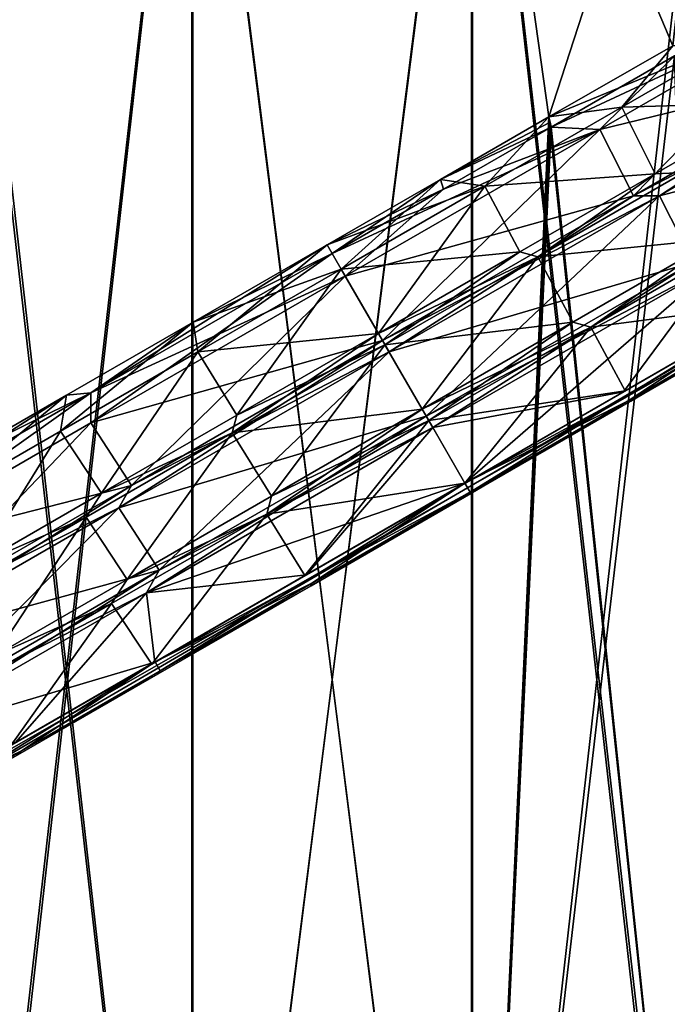
# Model space of a CAD drawing. Units: millimetres. Extents: x -228 to 279, y -390 to 354.
# Drawn here: x -62 to 67, y -235 to -39 of the extents above; entities that cross this region are included whole.
import ezdxf

# ---------------------------------------------------------------- set-up
doc = ezdxf.new("R2010")
doc.units = ezdxf.units.MM
doc.header["$LTSCALE"] = 65.185185
for name, color, linetype in [('1213', 7, 'CONTINUOUS'), ('1214', 7, 'CONTINUOUS'), ('1215', 7, 'CONTINUOUS'), ('1216', 7, 'CONTINUOUS'), ('1217', 7, 'CONTINUOUS'), ('1218', 7, 'CONTINUOUS'), ('1219', 7, 'CONTINUOUS'), ('1220', 7, 'CONTINUOUS'), ('1221', 7, 'CONTINUOUS'), ('1222', 7, 'CONTINUOUS'), ('1223', 7, 'CONTINUOUS'), ('1224', 7, 'CONTINUOUS'), ('1225', 7, 'CONTINUOUS'), ('1226', 7, 'CONTINUOUS'), ('1227', 7, 'CONTINUOUS'), ('1228', 7, 'CONTINUOUS'), ('1229', 7, 'CONTINUOUS'), ('1230', 7, 'CONTINUOUS'), ('1231', 7, 'CONTINUOUS'), ('1232', 7, 'CONTINUOUS'), ('16', 7, 'CONTINUOUS'), ('17', 7, 'CONTINUOUS'), ('18', 7, 'CONTINUOUS'), ('19', 7, 'CONTINUOUS'), ('21', 7, 'CONTINUOUS'), ('22', 7, 'CONTINUOUS'), ('23', 7, 'CONTINUOUS'), ('24', 7, 'CONTINUOUS'), ('25', 7, 'CONTINUOUS'), ('26', 7, 'CONTINUOUS'), ('27', 7, 'CONTINUOUS'), ('28', 7, 'CONTINUOUS'), ('29', 7, 'CONTINUOUS'), ('30', 7, 'CONTINUOUS'), ('31', 7, 'CONTINUOUS'), ('32', 7, 'CONTINUOUS'), ('34', 7, 'CONTINUOUS'), ('36', 7, 'CONTINUOUS')]:
    doc.layers.add(name, color=color, linetype=linetype)

msp = doc.modelspace()

# ---------------------------------------------------------------- linework, layer by layer
at = {"layer": '1213', "linetype": 'Continuous'}
for points in [[(64.99, -73.87, -157.48), (113.04, -46.13, -129.69), (59.84, -73.84, -143.39), (64.99, -73.87, -157.48)], [(59.84, -73.84, -143.39), (113.04, -46.13, -129.69), (104.21, -48.22, -117.74), (59.84, -73.84, -143.39)], [(113.04, -46.13, 129.69), (64.99, -73.87, 157.48), (104.21, -48.22, 117.74), (113.04, -46.13, 129.69)], [(104.21, -48.22, 117.74), (64.99, -73.87, 157.48), (59.84, -73.84, 143.39), (104.21, -48.22, 117.74)], [(11.29, -104.87, 166.96), (9.99, -102.62, 152.19), (59.84, -73.84, 143.39), (11.29, -104.87, 166.96)], [(9.99, -102.62, -152.19), (64.99, -73.87, -157.48), (59.84, -73.84, -143.39), (9.99, -102.62, -152.19)], [(9.99, -102.62, -152.19), (11.29, -104.87, -166.96), (64.99, -73.87, -157.48), (9.99, -102.62, -152.19)], [(64.99, -73.87, 157.48), (11.29, -104.87, 166.96), (59.84, -73.84, 143.39), (64.99, -73.87, 157.48)]]:
    msp.add_3dface(points, dxfattribs=at)
at = {"layer": '1214', "linetype": 'Continuous'}
for points in [[(64.99, -73.87, -157.48), (119.1, -59.69, -127.58), (113.04, -46.13, -129.69), (64.99, -73.87, -157.48)], [(113.04, -46.13, 129.69), (71.7, -87.06, 154.99), (64.99, -73.87, 157.48), (113.04, -46.13, 129.69)], [(71.7, -87.06, -154.99), (119.1, -59.69, -127.58), (64.99, -73.87, -157.48), (71.7, -87.06, -154.99)], [(18.68, -117.67, 164.36), (11.29, -104.87, 166.96), (64.99, -73.87, 157.48), (18.68, -117.67, 164.36)], [(11.29, -104.87, -166.96), (71.7, -87.06, -154.99), (64.99, -73.87, -157.48), (11.29, -104.87, -166.96)], [(71.7, -87.06, 154.99), (18.68, -117.67, 164.36), (64.99, -73.87, 157.48), (71.7, -87.06, 154.99)], [(11.29, -104.87, -166.96), (18.68, -117.67, -164.36), (71.7, -87.06, -154.99), (11.29, -104.87, -166.96)]]:
    msp.add_3dface(points, dxfattribs=at)
at = {"layer": '1215', "linetype": 'Continuous'}
for points in [[(19.98, -119.92, 179.13), (18.68, -117.67, 164.36), (71.7, -87.06, 154.99), (19.98, -119.92, 179.13)], [(18.68, -117.67, -164.36), (76.85, -87.09, -169.08), (71.7, -87.06, -154.99), (18.68, -117.67, -164.36)], [(18.68, -117.67, -164.36), (19.98, -119.92, -179.13), (76.85, -87.09, -169.08), (18.68, -117.67, -164.36)], [(76.85, -87.09, 169.08), (19.98, -119.92, 179.13), (71.7, -87.06, 154.99), (76.85, -87.09, 169.08)]]:
    msp.add_3dface(points, dxfattribs=at)
at = {"layer": '1216', "linetype": 'Continuous'}
for points in [[(26.37, -130.98, 176.88), (19.98, -119.92, 179.13), (76.85, -87.09, 169.08), (26.37, -130.98, 176.88)], [(19.98, -119.92, -179.13), (57.85, -112.81, -173.83), (76.85, -87.09, -169.08), (19.98, -119.92, -179.13)], [(57.85, -112.81, 173.83), (26.37, -130.98, 176.88), (76.85, -87.09, 169.08), (57.85, -112.81, 173.83)], [(87.99, -95.41, 164.89), (57.85, -112.81, 173.83), (76.85, -87.09, 169.08), (87.99, -95.41, 164.89)], [(57.85, -112.81, -173.83), (87.99, -95.41, -164.89), (76.85, -87.09, -169.08), (57.85, -112.81, -173.83)], [(19.98, -119.92, -179.13), (26.37, -130.98, -176.88), (57.85, -112.81, -173.83), (19.98, -119.92, -179.13)]]:
    msp.add_3dface(points, dxfattribs=at)
at = {"layer": '1217', "linetype": 'Continuous'}
for points in [[(11.29, -104.87, 166.96), (-42.4, -135.88, 157.48), (9.99, -102.62, 152.19), (11.29, -104.87, 166.96)], [(9.99, -102.62, 152.19), (-42.4, -135.88, 157.48), (-39.86, -131.4, 143.39), (9.99, -102.62, 152.19)], [(11.29, -104.87, -166.96), (9.99, -102.62, -152.19), (-39.86, -131.4, -143.39), (11.29, -104.87, -166.96)], [(-42.4, -135.88, -157.48), (11.29, -104.87, -166.96), (-39.86, -131.4, -143.39), (-42.4, -135.88, -157.48)], [(-42.4, -135.88, 157.48), (-90.45, -163.62, 129.69), (-39.86, -131.4, 143.39), (-42.4, -135.88, 157.48)], [(-39.86, -131.4, 143.39), (-90.45, -163.62, 129.69), (-84.23, -157.02, 117.74), (-39.86, -131.4, 143.39)], [(-84.23, -157.02, -117.74), (-42.4, -135.88, -157.48), (-39.86, -131.4, -143.39), (-84.23, -157.02, -117.74)], [(-90.45, -163.62, -129.69), (-42.4, -135.88, -157.48), (-84.23, -157.02, -117.74), (-90.45, -163.62, -129.69)]]:
    msp.add_3dface(points, dxfattribs=at)
at = {"layer": '1218', "linetype": 'Continuous'}
for points in [[(18.68, -117.67, -164.36), (11.29, -104.87, -166.96), (-42.4, -135.88, -157.48), (18.68, -117.67, -164.36)], [(11.29, -104.87, 166.96), (-34.34, -148.28, 154.99), (-42.4, -135.88, 157.48), (11.29, -104.87, 166.96)], [(18.68, -117.67, 164.36), (-34.34, -148.28, 154.99), (11.29, -104.87, 166.96), (18.68, -117.67, 164.36)], [(-34.34, -148.28, -154.99), (18.68, -117.67, -164.36), (-42.4, -135.88, -157.48), (-34.34, -148.28, -154.99)], [(-42.4, -135.88, 157.48), (-81.74, -175.64, 127.58), (-90.45, -163.62, 129.69), (-42.4, -135.88, 157.48)], [(-90.45, -163.62, -129.69), (-34.34, -148.28, -154.99), (-42.4, -135.88, -157.48), (-90.45, -163.62, -129.69)], [(-34.34, -148.28, 154.99), (-81.74, -175.64, 127.58), (-42.4, -135.88, 157.48), (-34.34, -148.28, 154.99)], [(-81.74, -175.64, -127.58), (-34.34, -148.28, -154.99), (-90.45, -163.62, -129.69), (-81.74, -175.64, -127.58)]]:
    msp.add_3dface(points, dxfattribs=at)
at = {"layer": '1219', "linetype": 'Continuous'}
for points in [[(19.98, -119.92, 179.13), (-36.88, -152.75, 169.08), (18.68, -117.67, 164.36), (19.98, -119.92, 179.13)], [(18.68, -117.67, 164.36), (-36.88, -152.75, 169.08), (-34.34, -148.28, 154.99), (18.68, -117.67, 164.36)], [(19.98, -119.92, -179.13), (18.68, -117.67, -164.36), (-34.34, -148.28, -154.99), (19.98, -119.92, -179.13)], [(-36.88, -152.75, -169.08), (19.98, -119.92, -179.13), (-34.34, -148.28, -154.99), (-36.88, -152.75, -169.08)], [(-36.88, -152.75, 169.08), (-87.96, -182.24, 139.53), (-34.34, -148.28, 154.99), (-36.88, -152.75, 169.08)], [(-34.34, -148.28, 154.99), (-87.96, -182.24, 139.53), (-81.74, -175.64, 127.58), (-34.34, -148.28, 154.99)], [(-81.74, -175.64, -127.58), (-36.88, -152.75, -169.08), (-34.34, -148.28, -154.99), (-81.74, -175.64, -127.58)], [(-87.96, -182.24, -139.53), (-36.88, -152.75, -169.08), (-81.74, -175.64, -127.58), (-87.96, -182.24, -139.53)]]:
    msp.add_3dface(points, dxfattribs=at)
at = {"layer": '1220', "linetype": 'Continuous'}
for points in [[(-36.88, -152.75, -169.08), (26.37, -130.98, -176.88), (19.98, -119.92, -179.13), (-36.88, -152.75, -169.08)], [(19.98, -119.92, 179.13), (-5.12, -149.16, 173.83), (-36.88, -152.75, 169.08), (19.98, -119.92, 179.13)], [(26.37, -130.98, 176.88), (-5.12, -149.16, 173.83), (19.98, -119.92, 179.13), (26.37, -130.98, 176.88)], [(-5.12, -149.16, -173.83), (26.37, -130.98, -176.88), (-36.88, -152.75, -169.08), (-5.12, -149.16, -173.83)], [(-35.25, -166.56, -164.89), (-5.12, -149.16, -173.83), (-36.88, -152.75, -169.08), (-35.25, -166.56, -164.89)], [(-5.12, -149.16, 173.83), (-35.25, -166.56, 164.89), (-36.88, -152.75, 169.08), (-5.12, -149.16, 173.83)], [(-87.96, -182.24, -139.53), (-35.25, -166.56, -164.89), (-36.88, -152.75, -169.08), (-87.96, -182.24, -139.53)], [(-36.88, -152.75, 169.08), (-62.87, -182.5, 150.62), (-87.96, -182.24, 139.53), (-36.88, -152.75, 169.08)], [(-35.25, -166.56, 164.89), (-62.87, -182.5, 150.62), (-36.88, -152.75, 169.08), (-35.25, -166.56, 164.89)], [(-62.87, -182.5, -150.62), (-35.25, -166.56, -164.89), (-87.96, -182.24, -139.53), (-62.87, -182.5, -150.62)]]:
    msp.add_3dface(points, dxfattribs=at)
at = {"layer": '1221', "linetype": 'Continuous'}
for points in [[(-13.01, -137.1, 178.33), (26.37, -130.98, 178.91), (19.17, -118.52, 181.45), (-13.01, -137.1, 178.33)], [(19.17, -118.52, -181.45), (-5.42, -149.34, -175.83), (-13.01, -137.1, -178.33), (19.17, -118.52, -181.45)], [(26.37, -130.98, -178.91), (-5.42, -149.34, -175.83), (19.17, -118.52, -181.45), (26.37, -130.98, -178.91)], [(-5.42, -149.34, 175.83), (26.37, -130.98, 178.91), (-13.01, -137.1, 178.33), (-5.42, -149.34, 175.83)], [(27.37, -132.72, -178.56), (-4.19, -151.34, -175.42), (-4.37, -151.04, -175.48), (27.37, -132.72, -178.56)], [(-4.37, -151.04, 175.48), (27.54, -133.02, 178.49), (27.37, -132.72, 178.56), (-4.37, -151.04, 175.48)], [(-4.19, -151.34, 175.42), (27.54, -133.02, 178.49), (-4.37, -151.04, 175.48), (-4.19, -151.34, 175.42)], [(27.54, -133.02, -178.49), (-4.19, -151.34, -175.42), (27.37, -132.72, -178.56), (27.54, -133.02, -178.49)], [(-43.82, -154.88, 169.17), (-35.85, -166.91, 166.79), (-13.01, -137.1, 178.33), (-43.82, -154.88, 169.17)], [(-13.01, -137.1, -178.33), (-35.85, -166.91, -166.79), (-43.82, -154.88, -169.17), (-13.01, -137.1, -178.33)], [(-35.85, -166.91, 166.79), (-5.42, -149.34, 175.83), (-13.01, -137.1, 178.33), (-35.85, -166.91, 166.79)], [(-5.42, -149.34, -175.83), (-35.85, -166.91, -166.79), (-13.01, -137.1, -178.33), (-5.42, -149.34, -175.83)], [(-4.37, -151.04, -175.48), (-4.19, -151.34, -175.42), (-34.75, -168.58, -166.46), (-4.37, -151.04, -175.48)], [(-34.75, -168.58, 166.46), (-4.19, -151.34, 175.42), (-4.37, -151.04, 175.48), (-34.75, -168.58, 166.46)], [(-4.19, -151.34, -175.42), (-34.57, -168.88, -166.4), (-34.75, -168.58, -166.46), (-4.19, -151.34, -175.42)], [(-34.57, -168.88, 166.4), (-4.19, -151.34, 175.42), (-34.75, -168.58, 166.46), (-34.57, -168.88, 166.4)], [(-72.05, -171.18, 154.57), (-63.75, -183.01, 152.38), (-43.82, -154.88, 169.17), (-72.05, -171.18, 154.57)], [(-43.82, -154.88, -169.17), (-63.75, -183.01, -152.38), (-72.05, -171.18, -154.57), (-43.82, -154.88, -169.17)], [(-63.75, -183.01, 152.38), (-35.85, -166.91, 166.79), (-43.82, -154.88, 169.17), (-63.75, -183.01, 152.38)], [(-35.85, -166.91, -166.79), (-63.75, -183.01, -152.38), (-43.82, -154.88, -169.17), (-35.85, -166.91, -166.79)], [(-34.75, -168.58, -166.46), (-34.57, -168.88, -166.4), (-62.6, -184.66, -152.07), (-34.75, -168.58, -166.46)], [(-62.6, -184.66, 152.07), (-34.57, -168.88, 166.4), (-34.75, -168.58, 166.46), (-62.6, -184.66, 152.07)], [(-34.57, -168.88, -166.4), (-62.4, -184.94, -152.02), (-62.6, -184.66, -152.07), (-34.57, -168.88, -166.4)], [(-62.4, -184.94, 152.02), (-34.57, -168.88, 166.4), (-62.6, -184.66, 152.07), (-62.4, -184.94, 152.02)]]:
    msp.add_3dface(points, dxfattribs=at)
at = {"layer": '1222', "linetype": 'Continuous'}
for points in [[(19.17, -118.52, -181.45), (-13.01, -137.1, -178.33), (17.87, -116.26, -166.67), (19.17, -118.52, -181.45)], [(17.87, -116.26, -166.67), (-13.01, -137.1, -178.33), (-12.08, -133.55, -163.78), (17.87, -116.26, -166.67)], [(-12.08, -133.55, 163.78), (19.17, -118.52, 181.45), (17.87, -116.26, 166.67), (-12.08, -133.55, 163.78)], [(-13.01, -137.1, 178.33), (19.17, -118.52, 181.45), (-12.08, -133.55, 163.78), (-13.01, -137.1, 178.33)], [(-12.08, -133.55, -163.78), (-13.01, -137.1, -178.33), (-40.73, -150.09, -155.3), (-12.08, -133.55, -163.78)], [(-40.73, -150.09, 155.3), (-13.01, -137.1, 178.33), (-12.08, -133.55, 163.78), (-40.73, -150.09, 155.3)], [(-13.01, -137.1, -178.33), (-43.82, -154.88, -169.17), (-40.73, -150.09, -155.3), (-13.01, -137.1, -178.33)], [(-43.82, -154.88, 169.17), (-13.01, -137.1, 178.33), (-40.73, -150.09, 155.3), (-43.82, -154.88, 169.17)], [(-40.73, -150.09, -155.3), (-43.82, -154.88, -169.17), (-66.95, -165.23, -141.79), (-40.73, -150.09, -155.3)], [(-66.95, -165.23, 141.79), (-43.82, -154.88, 169.17), (-40.73, -150.09, 155.3), (-66.95, -165.23, 141.79)], [(-43.82, -154.88, -169.17), (-72.05, -171.18, -154.57), (-66.95, -165.23, -141.79), (-43.82, -154.88, -169.17)], [(-72.05, -171.18, 154.57), (-43.82, -154.88, 169.17), (-66.95, -165.23, 141.79), (-72.05, -171.18, 154.57)]]:
    msp.add_3dface(points, dxfattribs=at)
at = {"layer": '1223', "linetype": 'Continuous'}
for points in [[(10.48, -103.47, -169.28), (-12.08, -133.55, -163.78), (-19.86, -120.99, -166.34), (10.48, -103.47, -169.28)], [(-19.86, -120.99, 166.34), (17.87, -116.26, 166.67), (10.48, -103.47, 169.28), (-19.86, -120.99, 166.34)], [(17.87, -116.26, -166.67), (-12.08, -133.55, -163.78), (10.48, -103.47, -169.28), (17.87, -116.26, -166.67)], [(-12.08, -133.55, 163.78), (17.87, -116.26, 166.67), (-19.86, -120.99, 166.34), (-12.08, -133.55, 163.78)], [(-19.86, -120.99, -166.34), (-40.73, -150.09, -155.3), (-48.89, -137.75, -157.75), (-19.86, -120.99, -166.34)], [(-48.89, -137.75, 157.75), (-40.73, -150.09, 155.3), (-19.86, -120.99, 166.34), (-48.89, -137.75, 157.75)], [(-12.08, -133.55, -163.78), (-40.73, -150.09, -155.3), (-19.86, -120.99, -166.34), (-12.08, -133.55, -163.78)], [(-40.73, -150.09, 155.3), (-12.08, -133.55, 163.78), (-19.86, -120.99, 166.34), (-40.73, -150.09, 155.3)], [(-48.89, -137.75, -157.75), (-66.95, -165.23, -141.79), (-75.46, -153.09, -144.04), (-48.89, -137.75, -157.75)], [(-75.46, -153.09, 144.04), (-66.95, -165.23, 141.79), (-48.89, -137.75, 157.75), (-75.46, -153.09, 144.04)], [(-40.73, -150.09, -155.3), (-66.95, -165.23, -141.79), (-48.89, -137.75, -157.75), (-40.73, -150.09, -155.3)], [(-66.95, -165.23, 141.79), (-40.73, -150.09, 155.3), (-48.89, -137.75, 157.75), (-66.95, -165.23, 141.79)]]:
    msp.add_3dface(points, dxfattribs=at)
at = {"layer": '1224', "linetype": 'Continuous'}
for points in [[(10.48, -103.47, -169.28), (-19.86, -120.99, -166.34), (9.18, -101.21, -154.51), (10.48, -103.47, -169.28)], [(9.18, -101.21, -154.51), (-19.86, -120.99, -166.34), (-18.93, -117.44, -151.8), (9.18, -101.21, -154.51)], [(-18.93, -117.44, 151.8), (10.48, -103.47, 169.28), (9.18, -101.21, 154.51), (-18.93, -117.44, 151.8)], [(-19.86, -120.99, 166.34), (10.48, -103.47, 169.28), (-18.93, -117.44, 151.8), (-19.86, -120.99, 166.34)], [(-18.93, -117.44, -151.8), (-19.86, -120.99, -166.34), (-45.8, -132.95, -143.87), (-18.93, -117.44, -151.8)], [(-45.8, -132.95, 143.87), (-19.86, -120.99, 166.34), (-18.93, -117.44, 151.8), (-45.8, -132.95, 143.87)], [(-19.86, -120.99, -166.34), (-48.89, -137.75, -157.75), (-45.8, -132.95, -143.87), (-19.86, -120.99, -166.34)], [(-48.89, -137.75, 157.75), (-19.86, -120.99, 166.34), (-45.8, -132.95, 143.87), (-48.89, -137.75, 157.75)], [(-45.8, -132.95, -143.87), (-48.89, -137.75, -157.75), (-70.35, -147.13, -131.26), (-45.8, -132.95, -143.87)], [(-70.35, -147.13, 131.26), (-48.89, -137.75, 157.75), (-45.8, -132.95, 143.87), (-70.35, -147.13, 131.26)], [(-48.89, -137.75, -157.75), (-75.46, -153.09, -144.04), (-70.35, -147.13, -131.26), (-48.89, -137.75, -157.75)], [(-75.46, -153.09, 144.04), (-48.89, -137.75, 157.75), (-70.35, -147.13, 131.26), (-75.46, -153.09, 144.04)]]:
    msp.add_3dface(points, dxfattribs=at)
at = {"layer": '1225', "linetype": 'Continuous'}
for points in [[(82.16, -82.15, -169.17), (88.59, -95.06, -166.79), (51.35, -99.94, -178.33), (82.16, -82.15, -169.17)], [(51.35, -99.94, 178.33), (88.59, -95.06, 166.79), (82.16, -82.15, 169.17), (51.35, -99.94, 178.33)], [(88.59, -95.06, -166.79), (58.16, -112.63, -175.83), (51.35, -99.94, -178.33), (88.59, -95.06, -166.79)], [(58.16, -112.63, 175.83), (88.59, -95.06, 166.79), (51.35, -99.94, 178.33), (58.16, -112.63, 175.83)], [(59.1, -114.39, 175.48), (59.28, -114.69, 175.42), (89.49, -96.85, 166.46), (59.1, -114.39, 175.48)], [(89.49, -96.85, -166.46), (59.28, -114.69, -175.42), (59.1, -114.39, -175.48), (89.49, -96.85, -166.46)], [(59.28, -114.69, 175.42), (89.65, -97.16, 166.4), (89.49, -96.85, 166.46), (59.28, -114.69, 175.42)], [(89.65, -97.16, -166.4), (59.28, -114.69, -175.42), (89.49, -96.85, -166.46), (89.65, -97.16, -166.4)], [(26.37, -130.98, -178.91), (19.17, -118.52, -181.45), (51.35, -99.94, -178.33), (26.37, -130.98, -178.91)], [(19.17, -118.52, 181.45), (58.16, -112.63, 175.83), (51.35, -99.94, 178.33), (19.17, -118.52, 181.45)], [(58.16, -112.63, -175.83), (26.37, -130.98, -178.91), (51.35, -99.94, -178.33), (58.16, -112.63, -175.83)], [(19.17, -118.52, 181.45), (26.37, -130.98, 178.91), (58.16, -112.63, 175.83), (19.17, -118.52, 181.45)], [(27.54, -133.02, -178.49), (27.37, -132.72, -178.56), (59.1, -114.39, -175.48), (27.54, -133.02, -178.49)], [(27.37, -132.72, 178.56), (59.28, -114.69, 175.42), (59.1, -114.39, 175.48), (27.37, -132.72, 178.56)], [(27.54, -133.02, 178.49), (59.28, -114.69, 175.42), (27.37, -132.72, 178.56), (27.54, -133.02, 178.49)], [(59.28, -114.69, -175.42), (27.54, -133.02, -178.49), (59.1, -114.39, -175.48), (59.28, -114.69, -175.42)]]:
    msp.add_3dface(points, dxfattribs=at)
at = {"layer": '1226', "linetype": 'Continuous'}
for points in [[(51.35, -99.94, 178.33), (82.16, -82.15, 169.17), (76.46, -82.43, 155.3), (51.35, -99.94, 178.33)], [(82.16, -82.15, -169.17), (51.35, -99.94, -178.33), (76.46, -82.43, -155.3), (82.16, -82.15, -169.17)], [(47.82, -98.97, 163.78), (51.35, -99.94, 178.33), (76.46, -82.43, 155.3), (47.82, -98.97, 163.78)], [(76.46, -82.43, -155.3), (51.35, -99.94, -178.33), (47.82, -98.97, -163.78), (76.46, -82.43, -155.3)], [(19.17, -118.52, -181.45), (17.87, -116.26, -166.67), (47.82, -98.97, -163.78), (19.17, -118.52, -181.45)], [(17.87, -116.26, 166.67), (51.35, -99.94, 178.33), (47.82, -98.97, 163.78), (17.87, -116.26, 166.67)], [(51.35, -99.94, -178.33), (19.17, -118.52, -181.45), (47.82, -98.97, -163.78), (51.35, -99.94, -178.33)], [(17.87, -116.26, 166.67), (19.17, -118.52, 181.45), (51.35, -99.94, 178.33), (17.87, -116.26, 166.67)]]:
    msp.add_3dface(points, dxfattribs=at)
at = {"layer": '1227', "linetype": 'Continuous'}
for points in [[(40.82, -85.95, 166.34), (76.46, -82.43, 155.3), (69.85, -69.19, 157.75), (40.82, -85.95, 166.34)], [(69.85, -69.19, -157.75), (76.46, -82.43, -155.3), (40.82, -85.95, -166.34), (69.85, -69.19, -157.75)], [(47.82, -98.97, 163.78), (76.46, -82.43, 155.3), (40.82, -85.95, 166.34), (47.82, -98.97, 163.78)], [(76.46, -82.43, -155.3), (47.82, -98.97, -163.78), (40.82, -85.95, -166.34), (76.46, -82.43, -155.3)], [(17.87, -116.26, -166.67), (10.48, -103.47, -169.28), (40.82, -85.95, -166.34), (17.87, -116.26, -166.67)], [(10.48, -103.47, 169.28), (47.82, -98.97, 163.78), (40.82, -85.95, 166.34), (10.48, -103.47, 169.28)], [(47.82, -98.97, -163.78), (17.87, -116.26, -166.67), (40.82, -85.95, -166.34), (47.82, -98.97, -163.78)], [(10.48, -103.47, 169.28), (17.87, -116.26, 166.67), (47.82, -98.97, 163.78), (10.48, -103.47, 169.28)]]:
    msp.add_3dface(points, dxfattribs=at)
at = {"layer": '1228', "linetype": 'Continuous'}
for points in [[(64.16, -69.47, 143.87), (69.85, -69.19, 157.75), (88.71, -55.3, 131.26), (64.16, -69.47, 143.87)], [(88.71, -55.3, -131.26), (69.85, -69.19, -157.75), (64.16, -69.47, -143.87), (88.71, -55.3, -131.26)], [(37.29, -84.98, 151.8), (40.82, -85.95, 166.34), (64.16, -69.47, 143.87), (37.29, -84.98, 151.8)], [(64.16, -69.47, -143.87), (40.82, -85.95, -166.34), (37.29, -84.98, -151.8), (64.16, -69.47, -143.87)], [(40.82, -85.95, 166.34), (69.85, -69.19, 157.75), (64.16, -69.47, 143.87), (40.82, -85.95, 166.34)], [(69.85, -69.19, -157.75), (40.82, -85.95, -166.34), (64.16, -69.47, -143.87), (69.85, -69.19, -157.75)], [(10.48, -103.47, -169.28), (9.18, -101.21, -154.51), (37.29, -84.98, -151.8), (10.48, -103.47, -169.28)], [(9.18, -101.21, 154.51), (40.82, -85.95, 166.34), (37.29, -84.98, 151.8), (9.18, -101.21, 154.51)], [(9.18, -101.21, 154.51), (10.48, -103.47, 169.28), (40.82, -85.95, 166.34), (9.18, -101.21, 154.51)], [(40.82, -85.95, -166.34), (10.48, -103.47, -169.28), (37.29, -84.98, -151.8), (40.82, -85.95, -166.34)]]:
    msp.add_3dface(points, dxfattribs=at)
at = {"layer": '1229', "linetype": 'Continuous'}
for points in [[(88.88, -97.2, -164.56), (58.8, -114.57, -173.48), (59.28, -114.69, -175.42), (88.88, -97.2, -164.56)], [(58.8, -114.57, 173.48), (88.88, -97.2, 164.56), (59.28, -114.69, 175.42), (58.8, -114.57, 173.48)], [(89.65, -97.16, -166.4), (88.88, -97.2, -164.56), (59.28, -114.69, -175.42), (89.65, -97.16, -166.4)], [(59.28, -114.69, 175.42), (88.88, -97.2, 164.56), (89.65, -97.16, 166.4), (59.28, -114.69, 175.42)], [(27.54, -133.02, 178.49), (27.37, -132.72, 176.52), (58.8, -114.57, 173.48), (27.54, -133.02, 178.49)], [(58.8, -114.57, -173.48), (27.37, -132.72, -176.52), (59.28, -114.69, -175.42), (58.8, -114.57, -173.48)], [(27.37, -132.72, -176.52), (27.54, -133.02, -178.49), (59.28, -114.69, -175.42), (27.37, -132.72, -176.52)], [(27.54, -133.02, 178.49), (58.8, -114.57, 173.48), (59.28, -114.69, 175.42), (27.54, -133.02, 178.49)]]:
    msp.add_3dface(points, dxfattribs=at)
at = {"layer": '1230', "linetype": 'Continuous'}
for points in [[(-4.06, -150.86, 173.48), (27.37, -132.72, 176.52), (-4.19, -151.34, 175.42), (-4.06, -150.86, 173.48)], [(-4.19, -151.34, 175.42), (27.37, -132.72, 176.52), (27.54, -133.02, 178.49), (-4.19, -151.34, 175.42)], [(27.54, -133.02, -178.49), (-4.06, -150.86, -173.48), (-4.19, -151.34, -175.42), (27.54, -133.02, -178.49)], [(27.37, -132.72, -176.52), (-4.06, -150.86, -173.48), (27.54, -133.02, -178.49), (27.37, -132.72, -176.52)], [(-34.57, -168.88, 166.4), (-34.15, -168.23, 164.56), (-4.19, -151.34, 175.42), (-34.57, -168.88, 166.4)], [(-4.19, -151.34, -175.42), (-34.15, -168.23, -164.56), (-34.57, -168.88, -166.4), (-4.19, -151.34, -175.42)], [(-34.15, -168.23, 164.56), (-4.06, -150.86, 173.48), (-4.19, -151.34, 175.42), (-34.15, -168.23, 164.56)], [(-4.06, -150.86, -173.48), (-34.15, -168.23, -164.56), (-4.19, -151.34, -175.42), (-4.06, -150.86, -173.48)], [(-61.72, -184.15, 150.32), (-34.15, -168.23, 164.56), (-34.57, -168.88, 166.4), (-61.72, -184.15, 150.32)], [(-34.15, -168.23, -164.56), (-61.72, -184.15, -150.32), (-34.57, -168.88, -166.4), (-34.15, -168.23, -164.56)], [(-62.4, -184.94, 152.02), (-61.72, -184.15, 150.32), (-34.57, -168.88, 166.4), (-62.4, -184.94, 152.02)], [(-34.57, -168.88, -166.4), (-61.72, -184.15, -150.32), (-62.4, -184.94, -152.02), (-34.57, -168.88, -166.4)], [(-85.86, -198.09, 131.57), (-61.72, -184.15, 150.32), (-62.4, -184.94, 152.02), (-85.86, -198.09, 131.57)], [(-61.72, -184.15, -150.32), (-85.86, -198.09, -131.57), (-62.4, -184.94, -152.02), (-61.72, -184.15, -150.32)]]:
    msp.add_3dface(points, dxfattribs=at)
at = {"layer": '1231', "linetype": 'Continuous'}
for points in [[(87.89, -95.46, 164.55), (27.37, -132.72, 176.52), (26.37, -130.98, 176.52), (87.89, -95.46, 164.55)], [(26.37, -130.98, -176.52), (88.88, -97.2, -164.56), (87.89, -95.46, -164.55), (26.37, -130.98, -176.52)], [(58.8, -114.57, 173.48), (27.37, -132.72, 176.52), (87.89, -95.46, 164.55), (58.8, -114.57, 173.48)], [(88.88, -97.2, 164.56), (58.8, -114.57, 173.48), (87.89, -95.46, 164.55), (88.88, -97.2, 164.56)], [(58.8, -114.57, -173.48), (88.88, -97.2, -164.56), (26.37, -130.98, -176.52), (58.8, -114.57, -173.48)], [(27.37, -132.72, -176.52), (58.8, -114.57, -173.48), (26.37, -130.98, -176.52), (27.37, -132.72, -176.52)]]:
    msp.add_3dface(points, dxfattribs=at)
at = {"layer": '1232', "linetype": 'Continuous'}
for points in [[(26.37, -130.98, 176.52), (-34.15, -168.23, 164.56), (-35.15, -166.5, 164.55), (26.37, -130.98, 176.52)], [(27.37, -132.72, -176.52), (26.37, -130.98, -176.52), (-35.15, -166.5, -164.55), (27.37, -132.72, -176.52)], [(-4.06, -150.86, 173.48), (-34.15, -168.23, 164.56), (26.37, -130.98, 176.52), (-4.06, -150.86, 173.48)], [(27.37, -132.72, 176.52), (-4.06, -150.86, 173.48), (26.37, -130.98, 176.52), (27.37, -132.72, 176.52)], [(-4.06, -150.86, -173.48), (27.37, -132.72, -176.52), (-35.15, -166.5, -164.55), (-4.06, -150.86, -173.48)], [(-34.15, -168.23, -164.56), (-4.06, -150.86, -173.48), (-35.15, -166.5, -164.55), (-34.15, -168.23, -164.56)], [(-35.15, -166.5, 164.55), (-85.86, -198.09, 131.57), (-86.86, -196.36, 131.57), (-35.15, -166.5, 164.55)], [(-86.86, -196.36, -131.57), (-61.72, -184.15, -150.32), (-35.15, -166.5, -164.55), (-86.86, -196.36, -131.57)], [(-61.72, -184.15, 150.32), (-85.86, -198.09, 131.57), (-35.15, -166.5, 164.55), (-61.72, -184.15, 150.32)], [(-34.15, -168.23, 164.56), (-61.72, -184.15, 150.32), (-35.15, -166.5, 164.55), (-34.15, -168.23, 164.56)], [(-61.72, -184.15, -150.32), (-34.15, -168.23, -164.56), (-35.15, -166.5, -164.55), (-61.72, -184.15, -150.32)], [(-85.86, -198.09, -131.57), (-61.72, -184.15, -150.32), (-86.86, -196.36, -131.57), (-85.86, -198.09, -131.57)]]:
    msp.add_3dface(points, dxfattribs=at)
at = {"layer": '16', "linetype": 'Continuous'}
for points in [[(-78.09, -390, 97.92), (-27.87, -390, 122.11), (-78.09, 50, 97.92), (-78.09, -390, 97.92)], [(-78.09, 50, 97.92), (-27.87, -390, 122.11), (-27.87, 50, 122.11), (-78.09, 50, 97.92)], [(-27.87, -390, 122.11), (27.87, -390, 122.11), (-27.87, 50, 122.11), (-27.87, -390, 122.11)], [(-27.87, 50, 122.11), (27.87, -390, 122.11), (27.87, 50, 122.11), (-27.87, 50, 122.11)], [(43.05, -58.18, 117.62), (67.66, -44.02, 105.4), (27.87, 50, 122.11), (43.05, -58.18, 117.62)], [(27.87, 50, 122.11), (67.66, -44.02, 105.4), (78.09, 50, 97.92), (27.87, 50, 122.11)], [(78.09, -390, 97.92), (43.05, -58.18, 117.62), (27.87, 50, 122.11), (78.09, -390, 97.92)], [(27.87, -390, 122.11), (78.09, -390, 97.92), (27.87, 50, 122.11), (27.87, -390, 122.11)], [(68.01, -46.05, 105.18), (43.5, -60.2, 117.45), (78.09, -390, 97.92), (68.01, -46.05, 105.18)], [(43.28, -59.19, 117.54), (43.05, -58.18, 117.62), (78.09, -390, 97.92), (43.28, -59.19, 117.54)], [(43.5, -60.2, 117.45), (43.28, -59.19, 117.54), (78.09, -390, 97.92), (43.5, -60.2, 117.45)]]:
    msp.add_3dface(points, dxfattribs=at)
at = {"layer": '17', "linetype": 'Continuous'}
for points in [[(-27.87, -390, -122.11), (-78.09, -390, -97.92), (-27.87, 50, -122.11), (-27.87, -390, -122.11)], [(-27.87, 50, -122.11), (-78.09, -390, -97.92), (-78.09, 50, -97.92), (-27.87, 50, -122.11)], [(27.87, -390, -122.11), (-27.87, -390, -122.11), (27.87, 50, -122.11), (27.87, -390, -122.11)], [(27.87, 50, -122.11), (-27.87, -390, -122.11), (-27.87, 50, -122.11), (27.87, 50, -122.11)], [(43.05, -58.18, -117.62), (27.87, -390, -122.11), (27.87, 50, -122.11), (43.05, -58.18, -117.62)], [(78.09, 50, -97.92), (43.05, -58.18, -117.62), (27.87, 50, -122.11), (78.09, 50, -97.92)], [(67.66, -44.02, -105.4), (43.05, -58.18, -117.62), (78.09, 50, -97.92), (67.66, -44.02, -105.4)], [(78.09, -390, -97.92), (27.87, -390, -122.11), (68.01, -46.05, -105.18), (78.09, -390, -97.92)], [(68.01, -46.05, -105.18), (27.87, -390, -122.11), (43.5, -60.2, -117.45), (68.01, -46.05, -105.18)], [(43.28, -59.19, -117.54), (27.87, -390, -122.11), (43.05, -58.18, -117.62), (43.28, -59.19, -117.54)], [(43.5, -60.2, -117.45), (27.87, -390, -122.11), (43.28, -59.19, -117.54), (43.5, -60.2, -117.45)]]:
    msp.add_3dface(points, dxfattribs=at)
at = {"layer": '18', "linetype": 'Continuous'}
for points in [[(-27.65, 50, -121.13), (-77.47, 50, -97.14), (-27.65, -390, -121.13), (-27.65, 50, -121.13)], [(-27.65, -390, -121.13), (-77.47, 50, -97.14), (-77.47, -390, -97.14), (-27.65, -390, -121.13)], [(27.65, 50, -121.13), (-27.65, 50, -121.13), (27.65, -390, -121.13), (27.65, 50, -121.13)], [(27.65, -390, -121.13), (-27.65, 50, -121.13), (-27.65, -390, -121.13), (27.65, -390, -121.13)], [(77.47, 50, -97.14), (27.65, 50, -121.13), (77.47, -390, -97.14), (77.47, 50, -97.14)], [(77.47, -390, -97.14), (27.65, 50, -121.13), (27.65, -390, -121.13), (77.47, -390, -97.14)]]:
    msp.add_3dface(points, dxfattribs=at)
at = {"layer": '19', "linetype": 'Continuous'}
for points in [[(-77.47, 50, 97.14), (-27.65, 50, 121.13), (-77.47, -390, 97.14), (-77.47, 50, 97.14)], [(-77.47, -390, 97.14), (-27.65, 50, 121.13), (-27.65, -390, 121.13), (-77.47, -390, 97.14)], [(-27.65, 50, 121.13), (27.65, 50, 121.13), (-27.65, -390, 121.13), (-27.65, 50, 121.13)], [(-27.65, -390, 121.13), (27.65, 50, 121.13), (27.65, -390, 121.13), (-27.65, -390, 121.13)], [(27.65, 50, 121.13), (77.47, 50, 97.14), (27.65, -390, 121.13), (27.65, 50, 121.13)], [(27.65, -390, 121.13), (77.47, 50, 97.14), (77.47, -390, 97.14), (27.65, -390, 121.13)]]:
    msp.add_3dface(points, dxfattribs=at)
at = {"layer": '21', "linetype": 'Continuous'}
for points in [[(68.01, -46.05, -105.18), (43.5, -60.2, -117.45), (98.15, -34.66, -119.85), (68.01, -46.05, -105.18)], [(43.5, -60.2, -117.45), (53.13, -60.65, -145.87), (98.15, -34.66, -119.85), (43.5, -60.2, -117.45)], [(68.01, -46.05, 105.18), (98.15, -34.66, 119.85), (53.13, -60.65, 145.87), (68.01, -46.05, 105.18)], [(43.5, -60.2, 117.45), (68.01, -46.05, 105.18), (53.13, -60.65, 145.87), (43.5, -60.2, 117.45)], [(0, -85.31, -125.25), (2.6, -89.82, -154.79), (53.13, -60.65, -145.87), (0, -85.31, -125.25)], [(0, -85.31, -125.25), (53.13, -60.65, -145.87), (22.1, -72.56, -123.29), (0, -85.31, -125.25)], [(53.13, -60.65, 145.87), (2.6, -89.82, 154.79), (22.1, -72.56, 123.29), (53.13, -60.65, 145.87)], [(43.5, -60.2, 117.45), (53.13, -60.65, 145.87), (22.1, -72.56, 123.29), (43.5, -60.2, 117.45)], [(53.13, -60.65, -145.87), (43.5, -60.2, -117.45), (22.1, -72.56, -123.29), (53.13, -60.65, -145.87)], [(2.6, -89.82, 154.79), (0, -85.31, 125.25), (22.1, -72.56, 123.29), (2.6, -89.82, 154.79)]]:
    msp.add_3dface(points, dxfattribs=at)
at = {"layer": '22', "linetype": 'Continuous'}
for points in [[(53.13, -60.65, -145.87), (104.21, -48.22, -117.74), (98.15, -34.66, -119.85), (53.13, -60.65, -145.87)], [(98.15, -34.66, 119.85), (59.84, -73.84, 143.39), (53.13, -60.65, 145.87), (98.15, -34.66, 119.85)], [(104.21, -48.22, 117.74), (59.84, -73.84, 143.39), (98.15, -34.66, 119.85), (104.21, -48.22, 117.74)], [(59.84, -73.84, -143.39), (104.21, -48.22, -117.74), (53.13, -60.65, -145.87), (59.84, -73.84, -143.39)], [(9.99, -102.62, 152.19), (2.6, -89.82, 154.79), (53.13, -60.65, 145.87), (9.99, -102.62, 152.19)], [(2.6, -89.82, -154.79), (59.84, -73.84, -143.39), (53.13, -60.65, -145.87), (2.6, -89.82, -154.79)], [(59.84, -73.84, 143.39), (9.99, -102.62, 152.19), (53.13, -60.65, 145.87), (59.84, -73.84, 143.39)], [(2.6, -89.82, -154.79), (9.99, -102.62, -152.19), (59.84, -73.84, -143.39), (2.6, -89.82, -154.79)]]:
    msp.add_3dface(points, dxfattribs=at)
at = {"layer": '23', "linetype": 'Continuous'}
for points in [[(2.6, -89.82, -154.79), (0, -85.31, -125.25), (-47.93, -112.99, -115.72), (2.6, -89.82, -154.79)], [(2.6, -89.82, 154.79), (-47.93, -119, 145.87), (0, -85.31, 125.25), (2.6, -89.82, 154.79)], [(0, -85.31, 125.25), (-47.93, -119, 145.87), (-47.93, -112.99, 115.72), (0, -85.31, 125.25)], [(-47.93, -119, -145.87), (2.6, -89.82, -154.79), (-47.93, -112.99, -115.72), (-47.93, -119, -145.87)], [(-47.93, -119, 145.87), (-92.95, -144.99, 119.85), (-47.93, -112.99, 115.72), (-47.93, -119, 145.87)], [(-47.93, -112.99, 115.72), (-92.95, -144.99, 119.85), (-88.57, -136.45, 88.57), (-47.93, -112.99, 115.72)], [(-92.95, -144.99, -119.85), (-47.93, -119, -145.87), (-47.93, -112.99, -115.72), (-92.95, -144.99, -119.85)], [(-88.57, -136.45, -88.57), (-92.95, -144.99, -119.85), (-47.93, -112.99, -115.72), (-88.57, -136.45, -88.57)]]:
    msp.add_3dface(points, dxfattribs=at)
at = {"layer": '24', "linetype": 'Continuous'}
for points in [[(9.99, -102.62, -152.19), (2.6, -89.82, -154.79), (-47.93, -119, -145.87), (9.99, -102.62, -152.19)], [(2.6, -89.82, 154.79), (-39.86, -131.4, 143.39), (-47.93, -119, 145.87), (2.6, -89.82, 154.79)], [(9.99, -102.62, 152.19), (-39.86, -131.4, 143.39), (2.6, -89.82, 154.79), (9.99, -102.62, 152.19)], [(-39.86, -131.4, -143.39), (9.99, -102.62, -152.19), (-47.93, -119, -145.87), (-39.86, -131.4, -143.39)], [(-47.93, -119, 145.87), (-84.23, -157.02, 117.74), (-92.95, -144.99, 119.85), (-47.93, -119, 145.87)], [(-92.95, -144.99, -119.85), (-39.86, -131.4, -143.39), (-47.93, -119, -145.87), (-92.95, -144.99, -119.85)], [(-39.86, -131.4, 143.39), (-84.23, -157.02, 117.74), (-47.93, -119, 145.87), (-39.86, -131.4, 143.39)], [(-84.23, -157.02, -117.74), (-39.86, -131.4, -143.39), (-92.95, -144.99, -119.85), (-84.23, -157.02, -117.74)]]:
    msp.add_3dface(points, dxfattribs=at)
at = {"layer": '25', "linetype": 'Continuous'}
for points in [[(1.79, -88.42, -157.11), (-18.93, -117.44, -151.8), (-26.71, -104.88, -154.36), (1.79, -88.42, -157.11)], [(-26.71, -104.88, 154.36), (9.18, -101.21, 154.51), (1.79, -88.42, 157.11), (-26.71, -104.88, 154.36)], [(9.18, -101.21, -154.51), (-18.93, -117.44, -151.8), (1.79, -88.42, -157.11), (9.18, -101.21, -154.51)], [(-18.93, -117.44, 151.8), (9.18, -101.21, 154.51), (-26.71, -104.88, 154.36), (-18.93, -117.44, 151.8)], [(-26.71, -104.88, -154.36), (-45.8, -132.95, -143.87), (-53.96, -120.61, -146.31), (-26.71, -104.88, -154.36)], [(-53.96, -120.61, 146.31), (-45.8, -132.95, 143.87), (-26.71, -104.88, 154.36), (-53.96, -120.61, 146.31)], [(-18.93, -117.44, -151.8), (-45.8, -132.95, -143.87), (-26.71, -104.88, -154.36), (-18.93, -117.44, -151.8)], [(-45.8, -132.95, 143.87), (-18.93, -117.44, 151.8), (-26.71, -104.88, 154.36), (-45.8, -132.95, 143.87)], [(-53.96, -120.61, -146.31), (-70.35, -147.13, -131.26), (-78.87, -134.99, -133.51), (-53.96, -120.61, -146.31)], [(-78.87, -134.99, 133.51), (-70.35, -147.13, 131.26), (-53.96, -120.61, 146.31), (-78.87, -134.99, 133.51)], [(-45.8, -132.95, -143.87), (-70.35, -147.13, -131.26), (-53.96, -120.61, -146.31), (-45.8, -132.95, -143.87)], [(-70.35, -147.13, 131.26), (-45.8, -132.95, 143.87), (-53.96, -120.61, 146.31), (-70.35, -147.13, 131.26)]]:
    msp.add_3dface(points, dxfattribs=at)
at = {"layer": '26', "linetype": 'Continuous'}
for points in [[(-0.98, -83.61, 125.6), (-27.63, -98.99, 122.74), (1.79, -88.42, 157.11), (-0.98, -83.61, 125.6)], [(-27.63, -98.99, -122.74), (-0.98, -83.61, -125.6), (-26.71, -104.88, -154.36), (-27.63, -98.99, -122.74)], [(-0.98, -83.61, -125.6), (1.79, -88.42, -157.11), (-26.71, -104.88, -154.36), (-0.98, -83.61, -125.6)], [(-27.63, -98.99, 122.74), (-26.71, -104.88, 154.36), (1.79, -88.42, 157.11), (-27.63, -98.99, 122.74)], [(-27.63, -98.99, 122.74), (-52.74, -113.49, 114.43), (-53.96, -120.61, 146.31), (-27.63, -98.99, 122.74)], [(-27.63, -98.99, 122.74), (-53.96, -120.61, 146.31), (-26.71, -104.88, 154.36), (-27.63, -98.99, 122.74)], [(-52.74, -113.49, -114.43), (-27.63, -98.99, -122.74), (-53.96, -120.61, -146.31), (-52.74, -113.49, -114.43)], [(-27.63, -98.99, -122.74), (-26.71, -104.88, -154.36), (-53.96, -120.61, -146.31), (-27.63, -98.99, -122.74)], [(-52.74, -113.49, 114.43), (-75.02, -126.35, 101.44), (-78.87, -134.99, 133.51), (-52.74, -113.49, 114.43)], [(-52.74, -113.49, 114.43), (-78.87, -134.99, 133.51), (-53.96, -120.61, 146.31), (-52.74, -113.49, 114.43)], [(-75.02, -126.35, -101.44), (-52.74, -113.49, -114.43), (-78.87, -134.99, -133.51), (-75.02, -126.35, -101.44)], [(-52.74, -113.49, -114.43), (-53.96, -120.61, -146.31), (-78.87, -134.99, -133.51), (-52.74, -113.49, -114.43)]]:
    msp.add_3dface(points, dxfattribs=at)
at = {"layer": '27', "linetype": 'Continuous'}
for points in [[(57.55, -56.23, 146.31), (88.71, -55.3, 131.26), (82.46, -41.85, 133.51), (57.55, -56.23, 146.31)], [(82.46, -41.85, -133.51), (88.71, -55.3, -131.26), (57.55, -56.23, -146.31), (82.46, -41.85, -133.51)], [(30.3, -71.96, 154.36), (64.16, -69.47, 143.87), (57.55, -56.23, 146.31), (30.3, -71.96, 154.36)], [(57.55, -56.23, -146.31), (64.16, -69.47, -143.87), (30.3, -71.96, -154.36), (57.55, -56.23, -146.31)], [(64.16, -69.47, 143.87), (88.71, -55.3, 131.26), (57.55, -56.23, 146.31), (64.16, -69.47, 143.87)], [(88.71, -55.3, -131.26), (64.16, -69.47, -143.87), (57.55, -56.23, -146.31), (88.71, -55.3, -131.26)], [(37.29, -84.98, 151.8), (64.16, -69.47, 143.87), (30.3, -71.96, 154.36), (37.29, -84.98, 151.8)], [(64.16, -69.47, -143.87), (37.29, -84.98, -151.8), (30.3, -71.96, -154.36), (64.16, -69.47, -143.87)], [(9.18, -101.21, -154.51), (1.79, -88.42, -157.11), (30.3, -71.96, -154.36), (9.18, -101.21, -154.51)], [(1.79, -88.42, 157.11), (37.29, -84.98, 151.8), (30.3, -71.96, 154.36), (1.79, -88.42, 157.11)], [(37.29, -84.98, -151.8), (9.18, -101.21, -154.51), (30.3, -71.96, -154.36), (37.29, -84.98, -151.8)], [(1.79, -88.42, 157.11), (9.18, -101.21, 154.51), (37.29, -84.98, 151.8), (1.79, -88.42, 157.11)]]:
    msp.add_3dface(points, dxfattribs=at)
at = {"layer": '28', "linetype": 'Continuous'}
for points in [[(67.66, -44.02, 105.4), (43.05, -58.18, 117.62), (82.46, -41.85, 133.51), (67.66, -44.02, 105.4)], [(43.05, -58.18, 117.62), (57.55, -56.23, 146.31), (82.46, -41.85, 133.51), (43.05, -58.18, 117.62)], [(67.66, -44.02, -105.4), (82.46, -41.85, -133.51), (57.55, -56.23, -146.31), (67.66, -44.02, -105.4)], [(43.05, -58.18, -117.62), (67.66, -44.02, -105.4), (57.55, -56.23, -146.31), (43.05, -58.18, -117.62)], [(43.05, -58.18, 117.62), (30.3, -71.96, 154.36), (57.55, -56.23, 146.31), (43.05, -58.18, 117.62)], [(43.05, -58.18, -117.62), (57.55, -56.23, -146.31), (30.3, -71.96, -154.36), (43.05, -58.18, -117.62)], [(43.05, -58.18, 117.62), (21.5, -70.63, 123.57), (30.3, -71.96, 154.36), (43.05, -58.18, 117.62)], [(21.5, -70.63, -123.57), (43.05, -58.18, -117.62), (30.3, -71.96, -154.36), (21.5, -70.63, -123.57)], [(21.5, -70.63, 123.57), (-0.98, -83.61, 125.6), (30.3, -71.96, 154.36), (21.5, -70.63, 123.57)], [(-0.98, -83.61, -125.6), (21.5, -70.63, -123.57), (1.79, -88.42, -157.11), (-0.98, -83.61, -125.6)], [(-0.98, -83.61, 125.6), (1.79, -88.42, 157.11), (30.3, -71.96, 154.36), (-0.98, -83.61, 125.6)], [(1.79, -88.42, -157.11), (21.5, -70.63, -123.57), (30.3, -71.96, -154.36), (1.79, -88.42, -157.11)]]:
    msp.add_3dface(points, dxfattribs=at)
at = {"layer": '29', "linetype": 'Continuous'}
for points in [[(0, -85.31, 125.25), (-47.93, -112.99, 115.72), (-0.98, -83.61, 125.6), (0, -85.31, 125.25)], [(-0.98, -83.61, 125.6), (-47.93, -112.99, 115.72), (-27.63, -98.99, 122.74), (-0.98, -83.61, 125.6)], [(-27.63, -98.99, -122.74), (0, -85.31, -125.25), (-0.98, -83.61, -125.6), (-27.63, -98.99, -122.74)], [(-47.93, -112.99, -115.72), (0, -85.31, -125.25), (-27.63, -98.99, -122.74), (-47.93, -112.99, -115.72)], [(-27.63, -98.99, 122.74), (-47.93, -112.99, 115.72), (-52.74, -113.49, 114.43), (-27.63, -98.99, 122.74)], [(-52.74, -113.49, -114.43), (-47.93, -112.99, -115.72), (-27.63, -98.99, -122.74), (-52.74, -113.49, -114.43)], [(-47.93, -112.99, 115.72), (-88.57, -136.45, 88.57), (-52.74, -113.49, 114.43), (-47.93, -112.99, 115.72)], [(-88.57, -136.45, -88.57), (-47.93, -112.99, -115.72), (-75.02, -126.35, -101.44), (-88.57, -136.45, -88.57)], [(-52.74, -113.49, 114.43), (-88.57, -136.45, 88.57), (-75.02, -126.35, 101.44), (-52.74, -113.49, 114.43)], [(-75.02, -126.35, -101.44), (-47.93, -112.99, -115.72), (-52.74, -113.49, -114.43), (-75.02, -126.35, -101.44)]]:
    msp.add_3dface(points, dxfattribs=at)
at = {"layer": '30', "linetype": 'Continuous'}
for points in [[(43.05, -58.18, 117.62), (43.28, -59.19, 117.54), (21.5, -70.63, 123.57), (43.05, -58.18, 117.62)], [(43.28, -59.19, -117.54), (43.05, -58.18, -117.62), (21.5, -70.63, -123.57), (43.28, -59.19, -117.54)], [(43.5, -60.2, 117.45), (21.5, -70.63, 123.57), (43.28, -59.19, 117.54), (43.5, -60.2, 117.45)], [(43.5, -60.2, -117.45), (43.28, -59.19, -117.54), (21.5, -70.63, -123.57), (43.5, -60.2, -117.45)], [(43.5, -60.2, 117.45), (22.1, -72.56, 123.29), (21.5, -70.63, 123.57), (43.5, -60.2, 117.45)], [(22.1, -72.56, -123.29), (43.5, -60.2, -117.45), (21.5, -70.63, -123.57), (22.1, -72.56, -123.29)], [(0, -85.31, 125.25), (-0.98, -83.61, 125.6), (21.5, -70.63, 123.57), (0, -85.31, 125.25)], [(-0.98, -83.61, -125.6), (22.1, -72.56, -123.29), (21.5, -70.63, -123.57), (-0.98, -83.61, -125.6)], [(22.1, -72.56, 123.29), (0, -85.31, 125.25), (21.5, -70.63, 123.57), (22.1, -72.56, 123.29)], [(0, -85.31, -125.25), (22.1, -72.56, -123.29), (-0.98, -83.61, -125.6), (0, -85.31, -125.25)]]:
    msp.add_3dface(points, dxfattribs=at)
at = {"layer": '31', "linetype": 'Continuous'}
for points in [[(236.19, -12.15, -227.69), (-4.37, -151.04, -175.48), (-183.92, -254.7, -227.69), (236.19, -12.15, -227.69)], [(-183.92, -254.7, 256.4), (89.49, -96.85, 166.46), (236.19, -12.15, 256.4), (-183.92, -254.7, 256.4)], [(27.37, -132.72, -178.56), (-4.37, -151.04, -175.48), (236.19, -12.15, -227.69), (27.37, -132.72, -178.56)], [(59.1, -114.39, -175.48), (27.37, -132.72, -178.56), (236.19, -12.15, -227.69), (59.1, -114.39, -175.48)], [(89.49, -96.85, -166.46), (59.1, -114.39, -175.48), (236.19, -12.15, -227.69), (89.49, -96.85, -166.46)], [(59.1, -114.39, 175.48), (89.49, -96.85, 166.46), (-183.92, -254.7, 256.4), (59.1, -114.39, 175.48)], [(27.37, -132.72, 178.56), (59.1, -114.39, 175.48), (-183.92, -254.7, 256.4), (27.37, -132.72, 178.56)], [(-4.37, -151.04, 175.48), (27.37, -132.72, 178.56), (-183.92, -254.7, 256.4), (-4.37, -151.04, 175.48)], [(-4.37, -151.04, -175.48), (-34.75, -168.58, -166.46), (-183.92, -254.7, -227.69), (-4.37, -151.04, -175.48)], [(-34.75, -168.58, 166.46), (-4.37, -151.04, 175.48), (-183.92, -254.7, 256.4), (-34.75, -168.58, 166.46)], [(-34.75, -168.58, -166.46), (-62.6, -184.66, -152.07), (-183.92, -254.7, -227.69), (-34.75, -168.58, -166.46)], [(-62.6, -184.66, 152.07), (-34.75, -168.58, 166.46), (-183.92, -254.7, 256.4), (-62.6, -184.66, 152.07)]]:
    msp.add_3dface(points, dxfattribs=at)
at = {"layer": '32', "linetype": 'Continuous'}
for points in [[(235.19, -10.42, 256.4), (-35.85, -166.91, 166.79), (-184.92, -252.97, 256.4), (235.19, -10.42, 256.4)], [(58.16, -112.63, -175.83), (235.19, -10.42, -227.69), (-184.92, -252.97, -227.69), (58.16, -112.63, -175.83)], [(-5.42, -149.34, 175.83), (-35.85, -166.91, 166.79), (235.19, -10.42, 256.4), (-5.42, -149.34, 175.83)], [(26.37, -130.98, 178.91), (-5.42, -149.34, 175.83), (235.19, -10.42, 256.4), (26.37, -130.98, 178.91)], [(58.16, -112.63, 175.83), (26.37, -130.98, 178.91), (235.19, -10.42, 256.4), (58.16, -112.63, 175.83)], [(58.16, -112.63, -175.83), (88.59, -95.06, -166.79), (235.19, -10.42, -227.69), (58.16, -112.63, -175.83)], [(88.59, -95.06, 166.79), (58.16, -112.63, 175.83), (235.19, -10.42, 256.4), (88.59, -95.06, 166.79)], [(57.85, -112.81, -173.83), (26.37, -130.98, -176.88), (87.89, -95.46, -164.55), (57.85, -112.81, -173.83)], [(26.37, -130.98, -176.88), (26.37, -130.98, -176.52), (87.89, -95.46, -164.55), (26.37, -130.98, -176.88)], [(57.85, -112.81, 173.83), (87.89, -95.46, 164.55), (26.37, -130.98, 176.52), (57.85, -112.81, 173.83)], [(57.85, -112.81, 173.83), (87.99, -95.41, 164.89), (87.89, -95.46, 164.55), (57.85, -112.81, 173.83)], [(87.99, -95.41, -164.89), (57.85, -112.81, -173.83), (87.89, -95.46, -164.55), (87.99, -95.41, -164.89)], [(26.37, -130.98, -178.91), (58.16, -112.63, -175.83), (-184.92, -252.97, -227.69), (26.37, -130.98, -178.91)], [(26.37, -130.98, 176.88), (57.85, -112.81, 173.83), (26.37, -130.98, 176.52), (26.37, -130.98, 176.88)], [(-5.42, -149.34, -175.83), (26.37, -130.98, -178.91), (-184.92, -252.97, -227.69), (-5.42, -149.34, -175.83)], [(26.37, -130.98, -176.52), (-5.12, -149.16, -173.83), (-35.15, -166.5, -164.55), (26.37, -130.98, -176.52)], [(-5.12, -149.16, 173.83), (26.37, -130.98, 176.88), (-35.15, -166.5, 164.55), (-5.12, -149.16, 173.83)], [(26.37, -130.98, 176.88), (26.37, -130.98, 176.52), (-35.15, -166.5, 164.55), (26.37, -130.98, 176.88)], [(26.37, -130.98, -176.88), (-5.12, -149.16, -173.83), (26.37, -130.98, -176.52), (26.37, -130.98, -176.88)], [(-35.85, -166.91, -166.79), (-5.42, -149.34, -175.83), (-184.92, -252.97, -227.69), (-35.85, -166.91, -166.79)], [(-5.12, -149.16, -173.83), (-35.25, -166.56, -164.89), (-35.15, -166.5, -164.55), (-5.12, -149.16, -173.83)], [(-35.25, -166.56, 164.89), (-5.12, -149.16, 173.83), (-35.15, -166.5, 164.55), (-35.25, -166.56, 164.89)], [(-35.85, -166.91, 166.79), (-63.75, -183.01, 152.38), (-184.92, -252.97, 256.4), (-35.85, -166.91, 166.79)], [(-63.75, -183.01, -152.38), (-35.85, -166.91, -166.79), (-184.92, -252.97, -227.69), (-63.75, -183.01, -152.38)], [(-62.87, -182.5, -150.62), (-86.86, -196.36, -131.57), (-35.15, -166.5, -164.55), (-62.87, -182.5, -150.62)], [(-35.25, -166.56, 164.89), (-35.15, -166.5, 164.55), (-86.86, -196.36, 131.57), (-35.25, -166.56, 164.89)], [(-62.87, -182.5, 150.62), (-35.25, -166.56, 164.89), (-86.86, -196.36, 131.57), (-62.87, -182.5, 150.62)], [(-35.25, -166.56, -164.89), (-62.87, -182.5, -150.62), (-35.15, -166.5, -164.55), (-35.25, -166.56, -164.89)]]:
    msp.add_3dface(points, dxfattribs=at)
at = {"layer": '34', "linetype": 'Continuous'}
for points in [[(236.19, -12.15, 256.4), (235.19, -10.42, 256.4), (-184.92, -252.97, 256.4), (236.19, -12.15, 256.4)], [(-183.92, -254.7, 256.4), (236.19, -12.15, 256.4), (-184.92, -252.97, 256.4), (-183.92, -254.7, 256.4)]]:
    msp.add_3dface(points, dxfattribs=at)
at = {"layer": '36', "linetype": 'Continuous'}
for points in [[(235.19, -10.42, -227.69), (-183.92, -254.7, -227.69), (-184.92, -252.97, -227.69), (235.19, -10.42, -227.69)], [(236.19, -12.15, -227.69), (-183.92, -254.7, -227.69), (235.19, -10.42, -227.69), (236.19, -12.15, -227.69)]]:
    msp.add_3dface(points, dxfattribs=at)

doc.saveas('drawing.dxf')
